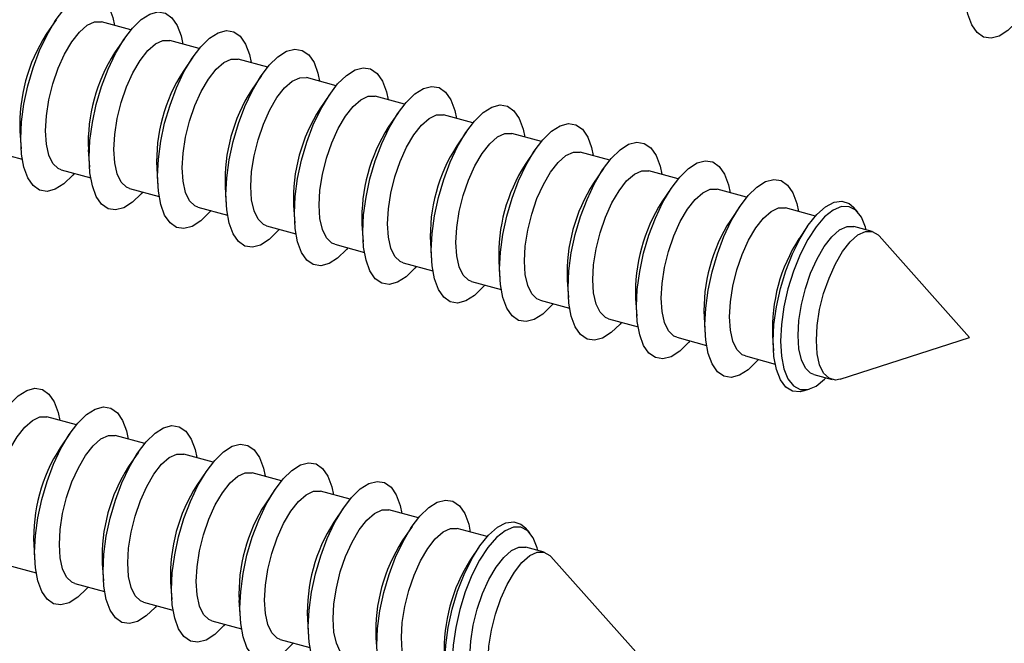
# Model space of a CAD drawing. Units: inches. Extents: x 1.7 to 81.6, y 2 to 53.2.
# Drawn here: x 17.6 to 19, y 32.4 to 33.2 of the extents above; entities that cross this region are included whole.
import ezdxf

# ---------------------------------------------------------------- set-up
doc = ezdxf.new("R2010")
doc.units = ezdxf.units.IN
doc.header["$LTSCALE"] = 5
doc.header["$MEASUREMENT"] = 0
doc.linetypes.add('SLD-Solid', pattern=[0])

msp = doc.modelspace()

# ---------------------------------------------------------------- linework, layer by layer
at = {"color": 7, "linetype": 'SLD-Solid', "lineweight": 25}
for p, q in [((17.687, 33.2472), (17.6732, 33.2269)), ((17.7917, 33.2331), (17.7504, 33.2443)), ((17.7828, 33.2212), (17.7689, 33.2009)), ((17.8875, 33.2071), (17.8462, 33.2183)), ((17.8785, 33.1951), (17.8647, 33.1749)), ((17.9832, 33.181), (17.9419, 33.1923)), ((17.9743, 33.1691), (17.9604, 33.1488)), ((18.079, 33.155), (18.0377, 33.1663)), ((18.07, 33.1431), (18.0562, 33.1228)), ((18.1747, 33.129), (18.1334, 33.1402)), ((18.1658, 33.1171), (18.152, 33.0968)), ((18.2705, 33.103), (18.2292, 33.1142)), ((17.6363, 33.0914), (17.638, 33.0669)), ((18.2615, 33.091), (18.2477, 33.0708)), ((18.3662, 33.077), (18.3249, 33.0882)), ((17.5984, 33.0633), (17.6397, 33.0521)), ((17.7321, 33.0654), (17.7338, 33.0409)), ((18.3573, 33.065), (18.3435, 33.0447)), ((18.462, 33.0509), (18.4207, 33.0622)), ((17.6941, 33.0373), (17.7355, 33.026)), ((17.8279, 33.0393), (17.8295, 33.0148)), ((18.453, 33.039), (18.4392, 33.0187)), ((18.5578, 33.0249), (18.5164, 33.0361)), ((17.7899, 33.0112), (17.8312, 33)), ((17.9236, 33.0133), (17.9253, 32.9888)), ((18.5488, 33.013), (18.535, 32.9927)), ((18.6535, 32.9989), (18.6122, 33.0101)), ((17.8856, 32.9852), (17.927, 32.974)), ((18.0194, 32.9873), (18.021, 32.9628)), ((18.6446, 32.9869), (18.6307, 32.9667)), ((18.7497, 32.9727), (18.7079, 32.9841)), ((18.8092, 32.9781), (18.8031, 32.985)), ((17.9814, 32.9592), (18.0227, 32.948)), ((18.1151, 32.9613), (18.1168, 32.9368)), ((18.7383, 32.958), (18.7265, 32.9406)), ((18.8293, 32.9511), (18.8037, 32.9581)), ((18.2109, 32.9352), (18.2125, 32.9107)), ((18.9655, 32.8029), (18.8388, 32.9449)), ((18.0771, 32.9332), (18.1185, 32.9219)), ((18.3066, 32.9092), (18.3083, 32.8847)), ((18.1729, 32.9072), (18.2142, 32.8959)), ((18.2686, 32.8811), (18.31, 32.8699)), ((18.4024, 32.8832), (18.404, 32.8587)), ((18.3644, 32.8551), (18.4057, 32.8439)), ((18.4981, 32.8572), (18.4998, 32.8327)), ((18.4602, 32.8291), (18.5015, 32.8178)), ((18.5939, 32.8311), (18.5956, 32.8067)), ((18.5559, 32.8031), (18.5972, 32.7918)), ((18.6896, 32.8051), (18.6911, 32.7842)), ((18.7844, 32.7446), (18.9655, 32.8029)), ((18.6517, 32.777), (18.6935, 32.7657)), ((18.7474, 32.751), (18.773, 32.744)), ((18.7333, 32.7281), (18.742, 32.7309)), ((17.7154, 32.6807), (17.6741, 32.6919)), ((17.7064, 32.6687), (17.6926, 32.6485)), ((17.8112, 32.6546), (17.7698, 32.6659)), ((17.8022, 32.6427), (17.7884, 32.6224)), ((17.9069, 32.6286), (17.8656, 32.6398)), ((17.8979, 32.6167), (17.8841, 32.5964)), ((18.0027, 32.6026), (17.9613, 32.6138)), ((17.9937, 32.5907), (17.9799, 32.5704)), ((18.0984, 32.5766), (18.0571, 32.5878)), ((18.0895, 32.5646), (18.0756, 32.5444)), ((18.1942, 32.5505), (18.1528, 32.5618)), ((18.1852, 32.5386), (18.1714, 32.5183)), ((18.2904, 32.5244), (18.2486, 32.5358)), ((18.3499, 32.5298), (18.3438, 32.5366)), ((17.6558, 32.5129), (17.6574, 32.4884)), ((18.2789, 32.5096), (18.2671, 32.4923)), ((18.37, 32.5028), (18.3443, 32.5097)), ((18.5062, 32.3546), (18.3795, 32.4966)), ((17.6178, 32.4848), (17.6591, 32.4736)), ((17.7515, 32.4869), (17.7532, 32.4624)), ((17.7135, 32.4588), (17.7549, 32.4476)), ((17.8473, 32.4609), (17.8489, 32.4364)), ((17.8093, 32.4328), (17.8506, 32.4216)), ((17.943, 32.4349), (17.9447, 32.4104)), ((17.9051, 32.4068), (17.9464, 32.3955)), ((18.0388, 32.4088), (18.0405, 32.3843)), ((18.0008, 32.3807), (18.0421, 32.3695)), ((18.1345, 32.3828), (18.1362, 32.3583))]:
    msp.add_line(p, q, dxfattribs=at)
at = {"color": 7, "linetype": 'SLD-Solid', "lineweight": 25, "flags": 128}
for points in [[(19.0335, 33.2464), (19.0314, 33.244), (19.0192, 33.232), (19.0071, 33.2244), (18.9956, 33.2214), (18.9852, 33.223), (18.9761, 33.2294), (18.9687, 33.2402), (18.9632, 33.255), (18.9598, 33.2735), (18.9587, 33.2948)], [(17.6376, 33.0807), (17.6387, 33.1043), (17.6421, 33.1293), (17.6475, 33.1548), (17.6549, 33.1801), (17.664, 33.2042), (17.6745, 33.2262), (17.6859, 33.2456), (17.698, 33.2615), (17.7103, 33.2735), (17.7224, 33.2812), (17.7339, 33.2842), (17.7443, 33.2825), (17.7534, 33.2762), (17.7608, 33.2654), (17.7663, 33.2505), (17.7686, 33.2394)], [(17.7333, 33.0547), (17.7345, 33.0783), (17.7378, 33.1033), (17.7433, 33.1288), (17.7507, 33.1541), (17.7598, 33.1781), (17.7702, 33.2002), (17.7817, 33.2196), (17.7938, 33.2355), (17.8061, 33.2475), (17.8181, 33.2551), (17.8296, 33.2582), (17.8401, 33.2565), (17.8491, 33.2501), (17.8566, 33.2394), (17.862, 33.2245), (17.8644, 33.2133)], [(17.6722, 33.0919), (17.6734, 33.1128), (17.6768, 33.1351), (17.6824, 33.1575), (17.6898, 33.1793), (17.6988, 33.1992), (17.7089, 33.2163), (17.7196, 33.23), (17.7304, 33.2395), (17.7408, 33.2443), (17.7504, 33.2443), (17.7504, 33.2443)], [(17.8291, 33.0287), (17.8302, 33.0522), (17.8336, 33.0772), (17.839, 33.1028), (17.8465, 33.128), (17.8555, 33.1521), (17.866, 33.1742), (17.8774, 33.1935), (17.8895, 33.2095), (17.9018, 33.2215), (17.9139, 33.2291), (17.9254, 33.2322), (17.9358, 33.2305), (17.9449, 33.2241), (17.9523, 33.2133), (17.9578, 33.1985), (17.9601, 33.1873)], [(17.7679, 33.0659), (17.7691, 33.0868), (17.7726, 33.109), (17.7782, 33.1315), (17.7856, 33.1532), (17.7946, 33.1731), (17.8046, 33.1903), (17.8153, 33.204), (17.8261, 33.2134), (17.8365, 33.2183), (17.8461, 33.2183), (17.8462, 33.2183)], [(17.9248, 33.0026), (17.926, 33.0262), (17.9293, 33.0512), (17.9348, 33.0768), (17.9422, 33.102), (17.9513, 33.1261), (17.9617, 33.1482), (17.9732, 33.1675), (17.9853, 33.1835), (17.9976, 33.1955), (18.0097, 33.2031), (18.0211, 33.2061), (18.0316, 33.2044), (18.0407, 33.1981), (18.0481, 33.1873), (18.0535, 33.1725), (18.0559, 33.1613)], [(17.8637, 33.0399), (17.8649, 33.0608), (17.8683, 33.083), (17.8739, 33.1055), (17.8814, 33.1272), (17.8903, 33.1471), (17.9004, 33.1643), (17.9111, 33.1779), (17.9219, 33.1874), (17.9323, 33.1923), (17.9419, 33.1923), (17.9419, 33.1923)], [(18.0206, 32.9766), (18.0217, 33.0002), (18.0251, 33.0252), (18.0306, 33.0507), (18.038, 33.076), (18.047, 33.1001), (18.0575, 33.1222), (18.069, 33.1415), (18.081, 33.1574), (18.0933, 33.1694), (18.1054, 33.1771), (18.1169, 33.1801), (18.1273, 33.1784), (18.1364, 33.1721), (18.1438, 33.1613), (18.1493, 33.1464), (18.1517, 33.1353)], [(17.9595, 33.0139), (17.9606, 33.0348), (17.9641, 33.057), (17.9697, 33.0795), (17.9771, 33.1012), (17.9861, 33.1211), (17.9961, 33.1383), (18.0068, 33.1519), (18.0176, 33.1614), (18.0281, 33.1662), (18.0376, 33.1663), (18.0377, 33.1663)], [(18.1163, 32.9506), (18.1175, 32.9742), (18.1208, 32.9992), (18.1263, 33.0247), (18.1337, 33.05), (18.1428, 33.074), (18.1532, 33.0961), (18.1647, 33.1155), (18.1768, 33.1314), (18.1891, 33.1434), (18.2012, 33.151), (18.2126, 33.1541), (18.2231, 33.1524), (18.2322, 33.1461), (18.2396, 33.1353), (18.245, 33.1204), (18.2474, 33.1093)], [(18.0552, 32.9878), (18.0564, 33.0087), (18.0598, 33.031), (18.0654, 33.0535), (18.0729, 33.0752), (18.0818, 33.0951), (18.0919, 33.1122), (18.1026, 33.1259), (18.1134, 33.1354), (18.1238, 33.1402), (18.1334, 33.1402), (18.1334, 33.1402)], [(18.2121, 32.9246), (18.2132, 32.9481), (18.2166, 32.9731), (18.2221, 32.9987), (18.2295, 33.0239), (18.2386, 33.048), (18.249, 33.0701), (18.2605, 33.0894), (18.2725, 33.1054), (18.2848, 33.1174), (18.2969, 33.125), (18.3084, 33.1281), (18.3188, 33.1264), (18.3279, 33.12), (18.3353, 33.1092), (18.3408, 33.0944), (18.3432, 33.0832)], [(18.151, 32.9618), (18.1521, 32.9827), (18.1556, 33.0049), (18.1612, 33.0274), (18.1686, 33.0491), (18.1776, 33.069), (18.1876, 33.0862), (18.1983, 33.0999), (18.2091, 33.1093), (18.2196, 33.1142), (18.2291, 33.1142), (18.2292, 33.1142)], [(18.3078, 32.8985), (18.309, 32.9221), (18.3123, 32.9471), (18.3178, 32.9727), (18.3252, 32.9979), (18.3343, 33.022), (18.3448, 33.0441), (18.3562, 33.0634), (18.3683, 33.0794), (18.3806, 33.0914), (18.3927, 33.099), (18.4041, 33.102), (18.4146, 33.1003), (18.4237, 33.094), (18.4311, 33.0832), (18.4366, 33.0684), (18.4389, 33.0572)], [(17.6941, 33.0373), (17.6898, 33.0391), (17.6824, 33.0462), (17.6768, 33.0578), (17.6734, 33.0733), (17.6722, 33.0919)], [(18.2467, 32.9358), (18.2479, 32.9567), (18.2513, 32.9789), (18.2569, 33.0014), (18.2644, 33.0231), (18.2733, 33.043), (18.2834, 33.0602), (18.2941, 33.0738), (18.3049, 33.0833), (18.3153, 33.0882), (18.3249, 33.0882), (18.3249, 33.0882)], [(17.7124, 33.0323), (17.7103, 33.0299), (17.698, 33.0179), (17.6859, 33.0103), (17.6745, 33.0072), (17.664, 33.0089), (17.6549, 33.0153), (17.6475, 33.026), (17.6421, 33.0409), (17.6387, 33.0593), (17.6376, 33.0807)], [(18.4036, 32.8725), (18.4047, 32.8961), (18.4081, 32.9211), (18.4136, 32.9467), (18.421, 32.9719), (18.4301, 32.996), (18.4405, 33.0181), (18.452, 33.0374), (18.4641, 33.0533), (18.4763, 33.0653), (18.4884, 33.073), (18.4999, 33.076), (18.5103, 33.0743), (18.5194, 33.068), (18.5268, 33.0572), (18.5323, 33.0423), (18.5347, 33.0312)], [(17.7899, 33.0112), (17.7856, 33.0131), (17.7782, 33.0202), (17.7726, 33.0318), (17.7691, 33.0473), (17.7679, 33.0659)], [(18.3425, 32.9098), (18.3436, 32.9307), (18.3471, 32.9529), (18.3527, 32.9754), (18.3601, 32.9971), (18.3691, 33.017), (18.3791, 33.0342), (18.3898, 33.0478), (18.4006, 33.0573), (18.4111, 33.0621), (18.4206, 33.0622), (18.4207, 33.0622)], [(17.8081, 33.0063), (17.8061, 33.0039), (17.7938, 32.9919), (17.7817, 32.9842), (17.7702, 32.9812), (17.7598, 32.9829), (17.7507, 32.9892), (17.7433, 33), (17.7378, 33.0149), (17.7345, 33.0333), (17.7333, 33.0547)], [(18.4993, 32.8465), (18.5005, 32.8701), (18.5038, 32.8951), (18.5093, 32.9206), (18.5167, 32.9459), (18.5258, 32.9699), (18.5363, 32.992), (18.5477, 33.0114), (18.5598, 33.0273), (18.5721, 33.0393), (18.5842, 33.047), (18.5956, 33.05), (18.6061, 33.0483), (18.6152, 33.042), (18.6226, 33.0312), (18.6281, 33.0163), (18.6304, 33.0052)], [(17.8856, 32.9852), (17.8814, 32.987), (17.8739, 32.9942), (17.8683, 33.0058), (17.8649, 33.0213), (17.8637, 33.0399)], [(18.4382, 32.8837), (18.4394, 32.9047), (18.4429, 32.9269), (18.4484, 32.9494), (18.4559, 32.9711), (18.4648, 32.991), (18.4749, 33.0081), (18.4856, 33.0218), (18.4964, 33.0313), (18.5068, 33.0361), (18.5164, 33.0361), (18.5164, 33.0361)], [(17.9039, 32.9803), (17.9018, 32.9779), (17.8895, 32.9659), (17.8774, 32.9582), (17.866, 32.9552), (17.8555, 32.9569), (17.8465, 32.9632), (17.839, 32.974), (17.8336, 32.9889), (17.8302, 33.0073), (17.8291, 33.0287)], [(18.5951, 32.8205), (18.5962, 32.8441), (18.5996, 32.8691), (18.6051, 32.8946), (18.6125, 32.9199), (18.6216, 32.9439), (18.632, 32.966), (18.6435, 32.9853), (18.6556, 33.0013), (18.6679, 33.0133), (18.6799, 33.0209), (18.6914, 33.024), (18.7018, 33.0223), (18.7109, 33.0159), (18.7183, 33.0051), (18.7238, 32.9903), (18.7262, 32.9791)], [(17.9814, 32.9592), (17.9771, 32.961), (17.9697, 32.9682), (17.9641, 32.9798), (17.9606, 32.9952), (17.9595, 33.0139)], [(18.534, 32.8577), (18.5351, 32.8786), (18.5386, 32.9008), (18.5442, 32.9233), (18.5516, 32.945), (18.5606, 32.9649), (18.5707, 32.9821), (18.5813, 32.9958), (18.5921, 33.0052), (18.6026, 33.0101), (18.6121, 33.0101), (18.6122, 33.0101)], [(17.9996, 32.9542), (17.9976, 32.9518), (17.9853, 32.9398), (17.9732, 32.9322), (17.9617, 32.9292), (17.9513, 32.9308), (17.9422, 32.9372), (17.9348, 32.948), (17.9293, 32.9628), (17.926, 32.9813), (17.9248, 33.0026)], [(18.6906, 32.7975), (18.6918, 32.821), (18.6952, 32.8458), (18.7008, 32.8712), (18.7084, 32.8962), (18.7176, 32.9199), (18.7282, 32.9414), (18.7397, 32.96), (18.7518, 32.975), (18.764, 32.9858), (18.7758, 32.9921), (18.7869, 32.9936), (18.7969, 32.9903), (18.8031, 32.985)], [(18.0954, 32.9282), (18.0933, 32.9258), (18.081, 32.9138), (18.069, 32.9062), (18.0575, 32.9031), (18.047, 32.9048), (18.038, 32.9112), (18.0306, 32.9219), (18.0251, 32.9368), (18.0217, 32.9552), (18.0206, 32.9766)], [(18.0771, 32.9332), (18.0729, 32.935), (18.0654, 32.9421), (18.0598, 32.9537), (18.0564, 32.9692), (18.0552, 32.9878)], [(18.6297, 32.8317), (18.6309, 32.8526), (18.6344, 32.8748), (18.6399, 32.8973), (18.6474, 32.919), (18.6563, 32.9389), (18.6664, 32.9561), (18.6771, 32.9697), (18.6879, 32.9792), (18.6983, 32.9841), (18.7079, 32.9841), (18.7079, 32.9841)], [(18.8208, 32.9534), (18.8198, 32.9571), (18.8141, 32.9712), (18.8064, 32.9809), (18.7971, 32.9858), (18.7864, 32.9859), (18.7748, 32.9811), (18.7627, 32.9715), (18.7507, 32.9575), (18.7391, 32.9398), (18.7284, 32.9189), (18.7191, 32.8956), (18.7114, 32.8709), (18.7057, 32.8457), (18.7022, 32.821), (18.701, 32.7977), (18.7022, 32.7767), (18.7057, 32.7589), (18.7114, 32.7449), (18.7191, 32.7352), (18.7284, 32.7302), (18.7391, 32.7301), (18.7507, 32.735), (18.7627, 32.7446), (18.7645, 32.7464)], [(18.1911, 32.9022), (18.1891, 32.8998), (18.1768, 32.8878), (18.1647, 32.8801), (18.1532, 32.8771), (18.1428, 32.8788), (18.1337, 32.8851), (18.1263, 32.8959), (18.1208, 32.9108), (18.1175, 32.9292), (18.1163, 32.9506)], [(18.1729, 32.9072), (18.1686, 32.909), (18.1612, 32.9161), (18.1556, 32.9277), (18.1521, 32.9432), (18.151, 32.9618)], [(18.7255, 32.8057), (18.7267, 32.8266), (18.7301, 32.8488), (18.7357, 32.8713), (18.7431, 32.893), (18.7521, 32.9129), (18.7622, 32.9301), (18.7728, 32.9437), (18.7837, 32.9532), (18.7941, 32.9581), (18.8037, 32.9581), (18.8037, 32.9581)], [(18.7511, 32.7987), (18.7523, 32.8196), (18.7557, 32.8418), (18.7613, 32.8643), (18.7688, 32.886), (18.7777, 32.9059), (18.7878, 32.9231), (18.7985, 32.9368), (18.8093, 32.9462), (18.8197, 32.9511), (18.8293, 32.9511), (18.8375, 32.9463), (18.8388, 32.9449)], [(18.2686, 32.8811), (18.2644, 32.8829), (18.2569, 32.8901), (18.2513, 32.9017), (18.2479, 32.9172), (18.2467, 32.9358)], [(18.2869, 32.8762), (18.2848, 32.8738), (18.2725, 32.8618), (18.2605, 32.8541), (18.249, 32.8511), (18.2386, 32.8528), (18.2295, 32.8591), (18.2221, 32.8699), (18.2166, 32.8848), (18.2132, 32.9032), (18.2121, 32.9246)], [(18.3644, 32.8551), (18.3601, 32.8569), (18.3527, 32.8641), (18.3471, 32.8757), (18.3436, 32.8911), (18.3425, 32.9098)], [(18.3826, 32.8501), (18.3806, 32.8477), (18.3683, 32.8357), (18.3562, 32.8281), (18.3448, 32.8251), (18.3343, 32.8267), (18.3252, 32.8331), (18.3178, 32.8439), (18.3123, 32.8587), (18.309, 32.8772), (18.3078, 32.8985)], [(18.4602, 32.8291), (18.4559, 32.8309), (18.4484, 32.8381), (18.4429, 32.8496), (18.4394, 32.8651), (18.4382, 32.8837)], [(18.4784, 32.8241), (18.4763, 32.8217), (18.4641, 32.8097), (18.452, 32.8021), (18.4405, 32.799), (18.4301, 32.8007), (18.421, 32.8071), (18.4136, 32.8179), (18.4081, 32.8327), (18.4047, 32.8511), (18.4036, 32.8725)], [(18.5559, 32.8031), (18.5516, 32.8049), (18.5442, 32.812), (18.5386, 32.8236), (18.5351, 32.8391), (18.534, 32.8577)], [(18.5741, 32.7981), (18.5721, 32.7957), (18.5598, 32.7837), (18.5477, 32.776), (18.5363, 32.773), (18.5258, 32.7747), (18.5167, 32.781), (18.5093, 32.7918), (18.5038, 32.8067), (18.5005, 32.8251), (18.4993, 32.8465)], [(18.6517, 32.777), (18.6474, 32.7788), (18.6399, 32.786), (18.6344, 32.7976), (18.6309, 32.8131), (18.6297, 32.8317)], [(18.6699, 32.7721), (18.6679, 32.7697), (18.6556, 32.7577), (18.6435, 32.75), (18.632, 32.747), (18.6216, 32.7487), (18.6125, 32.755), (18.6051, 32.7658), (18.5996, 32.7807), (18.5962, 32.7991), (18.5951, 32.8205)], [(18.7333, 32.7281), (18.7282, 32.7269), (18.7176, 32.7278), (18.7084, 32.7335), (18.7008, 32.7437), (18.6952, 32.7582), (18.6918, 32.7763), (18.6906, 32.7975)], [(18.7474, 32.751), (18.7431, 32.7528), (18.7357, 32.76), (18.7301, 32.7716), (18.7267, 32.787), (18.7255, 32.8057)], [(18.7844, 32.7446), (18.7777, 32.7434), (18.7688, 32.7459), (18.7613, 32.753), (18.7557, 32.7646), (18.7523, 32.7801), (18.7511, 32.7987)], [(17.5612, 32.5283), (17.5624, 32.5519), (17.5657, 32.5769), (17.5712, 32.6024), (17.5786, 32.6277), (17.5877, 32.6517), (17.5981, 32.6738), (17.6096, 32.6932), (17.6217, 32.7091), (17.634, 32.7211), (17.6461, 32.7287), (17.6575, 32.7318), (17.668, 32.7301), (17.6771, 32.7237), (17.6845, 32.713), (17.6899, 32.6981), (17.6923, 32.6869)], [(17.657, 32.5023), (17.6581, 32.5258), (17.6615, 32.5508), (17.667, 32.5764), (17.6744, 32.6016), (17.6835, 32.6257), (17.6939, 32.6478), (17.7054, 32.6671), (17.7174, 32.6831), (17.7297, 32.6951), (17.7418, 32.7027), (17.7533, 32.7057), (17.7637, 32.7041), (17.7728, 32.6977), (17.7802, 32.6869), (17.7857, 32.6721), (17.7881, 32.6609)], [(17.5959, 32.5395), (17.597, 32.5604), (17.6005, 32.5826), (17.6061, 32.6051), (17.6135, 32.6268), (17.6225, 32.6467), (17.6325, 32.6639), (17.6432, 32.6775), (17.654, 32.687), (17.6645, 32.6919), (17.674, 32.6919), (17.6741, 32.6919)], [(17.7527, 32.4762), (17.7539, 32.4998), (17.7572, 32.5248), (17.7627, 32.5504), (17.7701, 32.5756), (17.7792, 32.5997), (17.7897, 32.6218), (17.8011, 32.6411), (17.8132, 32.657), (17.8255, 32.669), (17.8376, 32.6767), (17.849, 32.6797), (17.8595, 32.678), (17.8686, 32.6717), (17.876, 32.6609), (17.8815, 32.646), (17.8838, 32.6349)], [(17.6916, 32.5135), (17.6928, 32.5344), (17.6962, 32.5566), (17.7018, 32.5791), (17.7093, 32.6008), (17.7182, 32.6207), (17.7283, 32.6379), (17.739, 32.6515), (17.7498, 32.661), (17.7602, 32.6659), (17.7698, 32.6659), (17.7698, 32.6659)], [(17.8485, 32.4502), (17.8496, 32.4738), (17.853, 32.4988), (17.8585, 32.5243), (17.8659, 32.5496), (17.875, 32.5737), (17.8854, 32.5957), (17.8969, 32.6151), (17.909, 32.631), (17.9212, 32.643), (17.9333, 32.6507), (17.9448, 32.6537), (17.9552, 32.652), (17.9643, 32.6457), (17.9717, 32.6349), (17.9772, 32.62), (17.9796, 32.6089)], [(17.7874, 32.4875), (17.7885, 32.5084), (17.792, 32.5306), (17.7976, 32.5531), (17.805, 32.5748), (17.814, 32.5947), (17.824, 32.6119), (17.8347, 32.6255), (17.8455, 32.635), (17.856, 32.6398), (17.8655, 32.6399), (17.8656, 32.6398)], [(17.9442, 32.4242), (17.9454, 32.4478), (17.9487, 32.4728), (17.9542, 32.4983), (17.9616, 32.5236), (17.9707, 32.5476), (17.9812, 32.5697), (17.9926, 32.5891), (18.0047, 32.605), (18.017, 32.617), (18.0291, 32.6246), (18.0405, 32.6277), (18.051, 32.626), (18.0601, 32.6196), (18.0675, 32.6089), (18.073, 32.594), (18.0753, 32.5828)], [(17.8831, 32.4614), (17.8843, 32.4823), (17.8878, 32.5046), (17.8933, 32.527), (17.9008, 32.5487), (17.9097, 32.5687), (17.9198, 32.5858), (17.9305, 32.5995), (17.9413, 32.609), (17.9517, 32.6138), (17.9613, 32.6138), (17.9613, 32.6138)], [(18.04, 32.3982), (18.0411, 32.4217), (18.0445, 32.4467), (18.05, 32.4723), (18.0574, 32.4975), (18.0665, 32.5216), (18.0769, 32.5437), (18.0884, 32.563), (18.1005, 32.579), (18.1128, 32.591), (18.1248, 32.5986), (18.1363, 32.6016), (18.1467, 32.6), (18.1558, 32.5936), (18.1632, 32.5828), (18.1687, 32.568), (18.1711, 32.5568)], [(17.9789, 32.4354), (17.98, 32.4563), (17.9835, 32.4785), (17.9891, 32.501), (17.9965, 32.5227), (18.0055, 32.5426), (18.0156, 32.5598), (18.0262, 32.5735), (18.037, 32.5829), (18.0475, 32.5878), (18.057, 32.5878), (18.0571, 32.5878)], [(18.1358, 32.3721), (18.1369, 32.3957), (18.1403, 32.4207), (18.1457, 32.4463), (18.1531, 32.4715), (18.1622, 32.4956), (18.1727, 32.5177), (18.1841, 32.537), (18.1962, 32.553), (18.2085, 32.565), (18.2206, 32.5726), (18.2321, 32.5756), (18.2425, 32.5739), (18.2516, 32.5676), (18.259, 32.5568), (18.2645, 32.542), (18.2668, 32.5308)], [(18.0746, 32.4094), (18.0758, 32.4303), (18.0793, 32.4525), (18.0848, 32.475), (18.0923, 32.4967), (18.1012, 32.5166), (18.1113, 32.5338), (18.122, 32.5474), (18.1328, 32.5569), (18.1432, 32.5618), (18.1528, 32.5618), (18.1528, 32.5618)], [(18.1704, 32.3834), (18.1716, 32.4043), (18.175, 32.4265), (18.1806, 32.449), (18.188, 32.4707), (18.197, 32.4906), (18.2071, 32.5078), (18.2177, 32.5214), (18.2286, 32.5309), (18.239, 32.5357), (18.2486, 32.5358), (18.2486, 32.5358)], [(18.2313, 32.3492), (18.2324, 32.3726), (18.2359, 32.3975), (18.2415, 32.4229), (18.249, 32.4479), (18.2582, 32.4715), (18.2688, 32.4931), (18.2803, 32.5116), (18.2924, 32.5266), (18.3046, 32.5374), (18.3165, 32.5437), (18.3276, 32.5453), (18.3375, 32.542), (18.3438, 32.5366)], [(18.3615, 32.5051), (18.3605, 32.5088), (18.3548, 32.5228), (18.3471, 32.5325), (18.3377, 32.5375), (18.327, 32.5376), (18.3155, 32.5327), (18.3034, 32.5231), (18.2914, 32.5092), (18.2798, 32.4914), (18.2691, 32.4705), (18.2597, 32.4473), (18.252, 32.4226), (18.2463, 32.3974), (18.2428, 32.3727), (18.2416, 32.3494), (18.2428, 32.3284), (18.2463, 32.3106), (18.252, 32.2965), (18.2597, 32.2868), (18.2691, 32.2818), (18.2798, 32.2818), (18.2914, 32.2866), (18.3034, 32.2962), (18.3052, 32.298)], [(17.7135, 32.4588), (17.7093, 32.4606), (17.7018, 32.4678), (17.6962, 32.4794), (17.6928, 32.4948), (17.6916, 32.5135)], [(18.2661, 32.3573), (18.2673, 32.3782), (18.2708, 32.4005), (18.2763, 32.4229), (18.2838, 32.4447), (18.2928, 32.4646), (18.3028, 32.4817), (18.3135, 32.4954), (18.3243, 32.5049), (18.3347, 32.5097), (18.3443, 32.5097), (18.3443, 32.5097)], [(17.7318, 32.4539), (17.7297, 32.4514), (17.7174, 32.4395), (17.7054, 32.4318), (17.6939, 32.4288), (17.6835, 32.4305), (17.6744, 32.4368), (17.667, 32.4476), (17.6615, 32.4625), (17.6581, 32.4809), (17.657, 32.5023)], [(18.2918, 32.3504), (18.2929, 32.3713), (18.2964, 32.3935), (18.302, 32.416), (18.3094, 32.4377), (18.3184, 32.4576), (18.3284, 32.4748), (18.3391, 32.4884), (18.3499, 32.4979), (18.3604, 32.5028), (18.3699, 32.5028), (18.3782, 32.498), (18.3795, 32.4966)], [(17.8093, 32.4328), (17.805, 32.4346), (17.7976, 32.4418), (17.792, 32.4534), (17.7885, 32.4688), (17.7874, 32.4875)], [(17.8275, 32.4278), (17.8255, 32.4254), (17.8132, 32.4134), (17.8011, 32.4058), (17.7897, 32.4028), (17.7792, 32.4044), (17.7701, 32.4108), (17.7627, 32.4216), (17.7572, 32.4364), (17.7539, 32.4549), (17.7527, 32.4762)], [(17.9051, 32.4068), (17.9008, 32.4086), (17.8933, 32.4157), (17.8878, 32.4273), (17.8843, 32.4428), (17.8831, 32.4614)], [(17.9233, 32.4018), (17.9212, 32.3994), (17.909, 32.3874), (17.8969, 32.3798), (17.8854, 32.3767), (17.875, 32.3784), (17.8659, 32.3848), (17.8585, 32.3955), (17.853, 32.4104), (17.8496, 32.4288), (17.8485, 32.4502)], [(18.0008, 32.3807), (17.9965, 32.3825), (17.9891, 32.3897), (17.9835, 32.4013), (17.98, 32.4168), (17.9789, 32.4354)], [(18.0191, 32.3758), (18.017, 32.3734), (18.0047, 32.3614), (17.9926, 32.3537), (17.9812, 32.3507), (17.9707, 32.3524), (17.9616, 32.3587), (17.9542, 32.3695), (17.9487, 32.3844), (17.9454, 32.4028), (17.9442, 32.4242)], [(18.1148, 32.3498), (18.1128, 32.3474), (18.1005, 32.3354), (18.0884, 32.3277), (18.0769, 32.3247), (18.0665, 32.3264), (18.0574, 32.3327), (18.05, 32.3435), (18.0445, 32.3584), (18.0411, 32.3768), (18.04, 32.3982)], [(18.0966, 32.3547), (18.0923, 32.3565), (18.0848, 32.3637), (18.0793, 32.3753), (18.0758, 32.3908), (18.0746, 32.4094)], [(18.1923, 32.3287), (18.188, 32.3305), (18.1806, 32.3377), (18.175, 32.3493), (18.1716, 32.3647), (18.1704, 32.3834)]]:
    msp.add_lwpolyline(points, dxfattribs=at)
at = {"color": 7, "linetype": 'SLD-Solid', "lineweight": 25}
for centre in [(17.8701, 33.1006), (17.9659, 33.0746), (18.0616, 33.0486), (18.1574, 33.0225), (18.2531, 32.9965), (18.3489, 32.9705), (18.4446, 32.9445), (18.5404, 32.9185), (18.6361, 32.8924), (18.7319, 32.8664), (18.8276, 32.8404), (18.9234, 32.8144), (17.8895, 32.5222), (17.9853, 32.4961), (18.081, 32.4701), (18.1768, 32.4441), (18.2725, 32.4181), (18.3683, 32.392), (18.464, 32.366)]:
    msp.add_arc(centre, 0.2339, 147.3265, 182.2644, dxfattribs=at)

doc.saveas('drawing.dxf')
